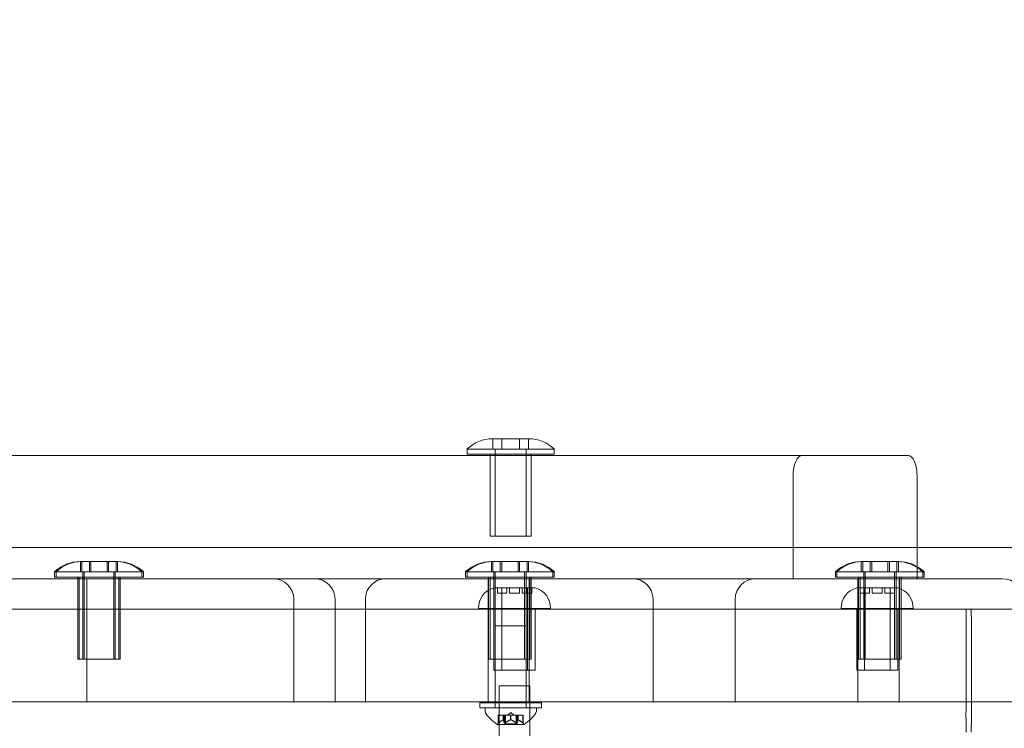
# Model space of a CAD drawing. Extents: x 0 to 725, y -837 to 0.
# Drawn here: x 547 to 559, y -558 to -549 of the extents above; entities that cross this region are included whole.
import ezdxf

# ---------------------------------------------------------------- set-up
doc = ezdxf.new("R2010")
doc.units = 0
doc.header["$MEASUREMENT"] = 0
doc.header["$PDMODE"] = 64
doc.styles.get("Standard").update_dxf_attribs({"font": 'Helvetica LT 57 Condensed_0.ttf'})
doc.dimstyles.new('FEET-METERS', dxfattribs={"dimtxt": 12, "dimasz": 7, "dimexe": 3, "dimexo": 3, "dimgap": 3, "dimtad": 0, "dimdec": 1, "dimzin": 3, "dimdsep": 46, "dimlunit": 4, "dimtxsty": 'Standard', "dimcen": 0.09, "dimadec": 0, "dimazin": 0, "dimtfac": 2, "dimtdec": 1, "dimtofl": 0, "dimtmove": 0, "dimatfit": 3, "dimfxl": 1, "dimfrac": 2, "dimtolj": 1, "dimtzin": 3, "dimarcsym": 0})

# ---------------------------------------------------------------- blocks, each defined once
blk = doc.blocks.new('*D150')
at = {"color": 0, "lineweight": -2, "transparency": 16777216}
for p, q in [((422.067, -557.739), (422.067, -399.884)), ((724.985, -560.208), (724.985, -399.884)), ((429.067, -402.884), (533.72, -402.884)), ((717.985, -402.884), (627.585, -402.884))]:
    blk.add_line(p, q, dxfattribs=at)
at = {"color": 0, "lineweight": 0, "transparency": 16777216}
for points in [[(429.067, -401.717), (429.067, -404.05), (422.067, -402.884)], [(717.985, -401.717), (717.985, -404.05), (724.985, -402.884)]]:
    blk.add_solid(points, dxfattribs=at)
at = {"layer": 'DEFPOINTS', "color": 0, "lineweight": 0, "transparency": 16777216}
for p in [(422.067, -402.884), (422.067, -560.739), (724.985, -563.208)]:
    blk.add_point(p, dxfattribs=at)
at = {"color": 0, "lineweight": 0, "transparency": 16777216, "insert": (580.653, -402.884), "char_height": 12, "attachment_point": 5}
blk.add_mtext('\\A1;25\'-3" [7.7M]', dxfattribs=at)
blk = doc.blocks.new('*D151')
at = {"color": 0, "lineweight": -2, "transparency": 16777216}
for p, q in [((636.526, -429.917), (387.162, -429.917)), ((390.162, -436.917), (390.162, -554.001)), ((390.162, -759.855), (390.162, -647.867)), ((511.33, -766.855), (387.162, -766.855))]:
    blk.add_line(p, q, dxfattribs=at)
at = {"color": 0, "lineweight": 0, "transparency": 16777216}
for points in [[(388.996, -436.917), (391.329, -436.917), (390.162, -429.917)], [(388.996, -759.855), (391.329, -759.855), (390.162, -766.855)]]:
    blk.add_solid(points, dxfattribs=at)
at = {"layer": 'DEFPOINTS', "color": 0, "lineweight": 0, "transparency": 16777216}
for p in [(639.526, -429.917), (390.162, -766.855), (514.33, -766.855)]:
    blk.add_point(p, dxfattribs=at)
at = {"color": 0, "lineweight": 0, "transparency": 16777216, "insert": (390.162, -600.934), "char_height": 12, "attachment_point": 5, "rotation": 90}
blk.add_mtext('\\A1;28\'-1" [8.6M]', dxfattribs=at)
blk = doc.blocks.new('new block')
at = {"color": 0, "linetype": 'Continuous', "lineweight": 0}
for p, q in [((552.982, -554.532), (552.872, -554.532)), ((552.875, -554.532), (552.875, -554.657)), ((553.31, -554.532), (552.982, -554.532)), ((552.983, -554.532), (552.983, -554.657)), ((553.199, -554.532), (553.199, -554.657)), ((553.308, -554.532), (553.308, -554.657)), ((556.635, -554.735), (520.535, -554.735)), ((552.56, -554.657), (553.622, -554.657)), ((552.56, -554.719), (552.56, -554.657)), ((553.622, -554.719), (552.56, -554.719)), ((552.841, -554.735), (552.841, -554.719)), ((552.841, -555.719), (552.841, -554.735)), ((552.904, -555.719), (552.904, -554.657)), ((553.279, -555.719), (553.279, -554.657)), ((553.341, -554.735), (553.341, -554.719)), ((553.341, -555.719), (553.341, -554.735)), ((553.622, -554.719), (553.622, -554.657)), ((556.635, -554.735), (557.927, -554.735)), ((556.527, -554.985), (556.527, -556.235)), ((558.035, -554.985), (558.035, -556.087)), ((553.341, -555.719), (552.841, -555.719)), ((558.035, -555.855), (520.428, -555.855)), ((560.367, -555.855), (558.035, -555.855)), ((547.872, -556.027), (547.854, -556.027)), ((547.857, -556.027), (547.857, -556.152)), ((547.982, -556.027), (547.872, -556.027)), ((547.875, -556.027), (547.875, -556.152)), ((547.965, -556.027), (547.965, -556.152)), ((548.31, -556.027), (547.982, -556.027)), ((547.983, -556.027), (547.983, -556.152)), ((548.181, -556.027), (548.181, -556.152)), ((548.199, -556.027), (548.199, -556.152)), ((548.29, -556.027), (548.29, -556.152)), ((548.308, -556.027), (548.308, -556.152)), ((552.872, -556.027), (552.854, -556.027)), ((552.857, -556.027), (552.857, -556.152)), ((552.982, -556.027), (552.872, -556.027)), ((552.875, -556.027), (552.875, -556.152)), ((552.965, -556.027), (552.965, -556.152)), ((553.31, -556.027), (552.982, -556.027)), ((552.983, -556.027), (552.983, -556.152)), ((553.181, -556.027), (553.181, -556.152)), ((553.199, -556.027), (553.199, -556.152)), ((553.29, -556.027), (553.29, -556.152)), ((553.308, -556.027), (553.308, -556.152)), ((557.372, -556.027), (557.354, -556.027)), ((557.357, -556.027), (557.357, -556.152)), ((557.482, -556.027), (557.372, -556.027)), ((557.375, -556.027), (557.375, -556.152)), ((557.465, -556.027), (557.465, -556.152)), ((557.81, -556.027), (557.482, -556.027)), ((557.483, -556.027), (557.483, -556.152)), ((557.681, -556.027), (557.681, -556.152)), ((557.699, -556.027), (557.699, -556.152)), ((557.79, -556.027), (557.79, -556.152)), ((557.808, -556.027), (557.808, -556.152)), ((547.542, -556.152), (547.56, -556.152)), ((547.542, -556.215), (547.542, -556.152)), ((547.56, -556.152), (548.622, -556.152)), ((547.56, -556.215), (547.56, -556.152)), ((547.886, -557.215), (547.886, -556.152)), ((547.904, -557.215), (547.904, -556.152)), ((548.261, -557.215), (548.261, -556.152)), ((548.279, -557.215), (548.279, -556.152)), ((548.604, -556.215), (548.604, -556.152)), ((548.622, -556.215), (548.622, -556.152)), ((552.542, -556.152), (552.56, -556.152)), ((552.542, -556.215), (552.542, -556.152)), ((552.56, -556.152), (553.622, -556.152)), ((552.56, -556.215), (552.56, -556.152)), ((552.886, -557.215), (552.886, -556.152)), ((552.904, -557.215), (552.904, -556.152)), ((553.261, -557.215), (553.261, -556.152)), ((553.279, -557.215), (553.279, -556.152)), ((553.604, -556.215), (553.604, -556.152)), ((553.622, -556.215), (553.622, -556.152)), ((557.042, -556.152), (557.06, -556.152)), ((557.042, -556.215), (557.042, -556.152)), ((557.06, -556.152), (558.122, -556.152)), ((557.06, -556.215), (557.06, -556.152)), ((557.386, -557.215), (557.386, -556.152)), ((557.404, -557.215), (557.404, -556.152)), ((557.761, -557.215), (557.761, -556.152)), ((557.779, -557.215), (557.779, -556.152)), ((558.035, -556.087), (558.035, -556.215)), ((558.104, -556.215), (558.104, -556.152)), ((558.122, -556.215), (558.122, -556.152)), ((547.841, -556.235), (542.341, -556.235)), ((545.83, -556.235), (550.704, -556.235)), ((547.56, -556.215), (547.542, -556.215)), ((548.622, -556.215), (547.56, -556.215)), ((547.823, -556.235), (547.823, -556.215)), ((547.823, -556.235), (547.823, -556.235)), ((547.823, -557.215), (547.823, -556.235)), ((547.841, -556.235), (547.841, -556.215)), ((548.341, -556.235), (547.841, -556.235)), ((547.841, -557.215), (547.841, -556.235)), ((547.933, -557.735), (547.933, -556.235)), ((548.323, -557.215), (548.323, -556.215)), ((548.341, -556.235), (548.341, -556.215)), ((552.841, -556.235), (548.341, -556.235)), ((548.341, -557.215), (548.341, -556.235)), ((554.573, -556.235), (551.573, -556.235)), ((552.56, -556.215), (552.542, -556.215)), ((553.622, -556.215), (552.56, -556.215)), ((552.816, -557.735), (552.816, -556.235)), ((552.823, -556.235), (552.823, -556.215)), ((552.823, -556.235), (552.823, -556.235)), ((552.823, -557.215), (552.823, -556.235)), ((552.841, -556.235), (552.841, -556.215)), ((553.341, -556.235), (552.841, -556.235)), ((552.841, -557.215), (552.841, -556.235)), ((553.316, -557.735), (553.316, -556.235)), ((553.323, -557.215), (553.323, -556.215)), ((553.341, -556.235), (553.341, -556.215)), ((556.527, -556.235), (553.341, -556.235)), ((553.341, -557.215), (553.341, -556.235)), ((559.073, -556.235), (556.073, -556.235)), ((557.341, -556.235), (556.527, -556.235)), ((557.06, -556.215), (557.042, -556.215)), ((558.122, -556.215), (557.06, -556.215)), ((557.316, -557.735), (557.316, -556.235)), ((557.323, -556.235), (557.323, -556.215)), ((557.323, -556.235), (557.323, -556.235)), ((557.323, -557.215), (557.323, -556.235)), ((557.341, -556.235), (557.341, -556.215)), ((557.841, -556.235), (557.341, -556.235)), ((557.341, -557.215), (557.341, -556.235)), ((557.816, -557.735), (557.816, -556.235)), ((557.823, -557.215), (557.823, -556.215)), ((557.841, -556.235), (557.841, -556.215)), ((558.035, -556.235), (557.841, -556.235)), ((557.841, -557.215), (557.841, -556.235)), ((558.035, -556.215), (558.035, -556.235)), ((552.888, -556.348), (553.354, -556.348)), ((552.929, -556.411), (552.929, -556.348)), ((552.939, -556.411), (552.929, -556.411)), ((552.939, -556.411), (553.044, -556.411)), ((552.982, -557.348), (552.982, -556.348)), ((552.983, -556.348), (552.983, -556.411)), ((553.044, -556.411), (553.044, -556.348)), ((553.076, -556.348), (553.076, -556.411)), ((553.076, -556.411), (553.129, -556.411)), ((553.146, -556.411), (553.129, -556.411)), ((553.146, -556.411), (553.199, -556.411)), ((553.199, -556.411), (553.199, -556.348)), ((553.232, -556.348), (553.232, -556.411)), ((553.232, -556.411), (553.337, -556.411)), ((553.293, -556.411), (553.293, -556.348)), ((553.294, -557.348), (553.294, -556.348)), ((553.347, -556.411), (553.337, -556.411)), ((553.347, -556.411), (553.347, -556.348)), ((553.354, -556.348), (553.388, -556.348)), ((557.301, -556.348), (557.767, -556.348)), ((557.341, -556.411), (557.341, -556.348)), ((557.351, -556.411), (557.341, -556.411)), ((557.351, -556.411), (557.457, -556.411)), ((557.394, -557.348), (557.394, -556.348)), ((557.395, -556.348), (557.395, -556.411)), ((557.457, -556.411), (557.457, -556.348)), ((557.489, -556.348), (557.489, -556.411)), ((557.489, -556.411), (557.542, -556.411)), ((557.559, -556.411), (557.542, -556.411)), ((557.559, -556.411), (557.612, -556.411)), ((557.612, -556.411), (557.612, -556.348)), ((557.644, -556.348), (557.644, -556.411)), ((557.644, -556.411), (557.75, -556.411)), ((557.706, -556.411), (557.706, -556.348)), ((557.707, -557.348), (557.707, -556.348)), ((557.76, -556.411), (557.75, -556.411)), ((557.76, -556.411), (557.76, -556.348)), ((557.767, -556.348), (557.801, -556.348)), ((550.452, -556.485), (550.452, -557.735)), ((550.954, -556.485), (550.954, -557.735)), ((551.323, -556.485), (551.323, -557.735)), ((554.823, -556.485), (554.823, -557.735)), ((555.823, -556.485), (555.823, -557.735)), ((559.435, -556.605), (519.441, -556.605)), ((552.7, -556.598), (553.575, -556.598)), ((552.888, -557.348), (552.888, -556.598)), ((553.388, -557.348), (553.388, -556.598)), ((557.113, -556.598), (557.988, -556.598)), ((557.301, -557.348), (557.301, -556.598)), ((557.801, -557.348), (557.801, -556.598)), ((558.631, -557.855), (558.631, -556.605)), ((553.279, -556.809), (552.904, -556.809)), ((558.697, -556.855), (558.697, -557.855)), ((547.841, -557.215), (547.823, -557.215)), ((548.341, -557.215), (547.841, -557.215)), ((552.841, -557.215), (552.823, -557.215)), ((553.341, -557.215), (552.841, -557.215)), ((552.904, -557.215), (552.904, -557.809)), ((553.279, -557.215), (553.279, -557.809)), ((557.341, -557.215), (557.323, -557.215)), ((557.841, -557.215), (557.341, -557.215)), ((552.888, -557.348), (553.388, -557.348)), ((557.301, -557.348), (557.801, -557.348)), ((552.95, -557.538), (553.325, -557.538)), ((552.95, -558.538), (552.95, -557.538)), ((553.325, -558.538), (553.325, -557.538)), ((550.954, -557.735), (545.58, -557.735)), ((550.954, -557.735), (559.323, -557.735)), ((551.323, -557.735), (554.823, -557.735)), ((553.466, -557.745), (552.716, -557.745)), ((552.716, -557.807), (552.716, -557.745)), ((552.716, -557.807), (553.466, -557.807)), ((553.404, -557.809), (552.779, -557.809)), ((552.779, -557.85), (552.779, -557.809)), ((553.404, -557.85), (553.404, -557.809)), ((553.466, -557.807), (553.466, -557.745)), ((555.823, -557.735), (559.323, -557.735)), ((552.945, -557.898), (552.94, -557.898)), ((552.94, -557.898), (552.94, -557.995)), ((552.945, -557.898), (553.001, -557.898)), ((552.945, -557.991), (552.945, -557.898)), ((553.001, -557.898), (553.002, -557.898)), ((553.001, -557.953), (553.001, -557.898)), ((553.002, -557.898), (553.011, -557.898)), ((553.002, -557.953), (553.002, -557.898)), ((553.026, -557.898), (553.011, -557.898)), ((553.011, -557.991), (553.011, -557.898)), ((553.022, -557.898), (553.022, -558.003)), ((553.026, -557.898), (553.09, -557.898)), ((553.026, -557.991), (553.026, -557.898)), ((553.091, -557.863), (553.052, -557.898)), ((553.09, -557.898), (553.094, -557.898)), ((553.09, -557.953), (553.09, -557.898)), ((553.091, -557.863), (553.131, -557.898)), ((553.093, -557.953), (553.093, -557.898)), ((553.094, -557.898), (553.158, -557.898)), ((553.157, -557.991), (553.157, -557.898)), ((553.172, -557.898), (553.158, -557.898)), ((553.161, -557.898), (553.161, -558.003)), ((553.172, -557.898), (553.18, -557.898)), ((553.172, -557.991), (553.172, -557.898)), ((553.18, -557.898), (553.182, -557.898)), ((553.18, -557.953), (553.18, -557.898)), ((553.181, -557.953), (553.181, -557.898)), ((553.182, -557.898), (553.238, -557.898)), ((553.237, -557.991), (553.237, -557.898)), ((553.242, -557.898), (553.238, -557.898)), ((553.242, -557.898), (553.242, -557.995)), ((552.928, -558.009), (553.255, -558.009)), ((553.161, -558.003), (553.022, -558.003))]:
    blk.add_line(p, q, dxfattribs=at)
for centre, radius, start, end in [((552.872, -554.985), 0.453, 90, 133.6028), ((553.31, -554.985), 0.453, 46.3972, 90), ((547.854, -556.48), 0.453, 90, 133.6028), ((547.872, -556.48), 0.453, 90, 133.6028), ((548.292, -556.48), 0.453, 46.3972, 90), ((548.31, -556.48), 0.453, 46.3972, 90), ((552.854, -556.48), 0.453, 90, 133.6028), ((552.872, -556.48), 0.453, 90, 133.6028), ((553.292, -556.48), 0.453, 46.3972, 90), ((553.31, -556.48), 0.453, 46.3972, 90), ((557.354, -556.48), 0.453, 90, 133.6028), ((557.372, -556.48), 0.453, 90, 133.6028), ((557.792, -556.48), 0.453, 46.3972, 90), ((557.81, -556.48), 0.453, 46.3972, 90), ((551.573, -556.485), 0.25, 90, 180), ((554.573, -556.485), 0.25, 360, 90), ((556.073, -556.485), 0.25, 90, 180), ((559.073, -556.485), 0.25, 360, 90), ((552.95, -556.59), 0.25, 104.4479, 181.8123), ((553.325, -556.59), 0.25, 358.1877, 75.5521), ((557.363, -556.59), 0.25, 104.4479, 181.8123), ((557.738, -556.59), 0.25, 358.1877, 75.5521), ((552.81, -557.85), 0.0313, 180, 213.1297), ((553.372, -557.85), 0.0313, 326.8703, 360), ((553.19, -557.602), 0.485, 213.1297, 237.0739), ((552.992, -557.602), 0.485, 302.9261, 326.8703), ((552.928, -558.007), 0.0025, 236.8769, 270), ((552.928, -558.007), 0.0025, 270, 329.9968), ((552.984, -558.039), 0.0625, 134.4782, 149.9968), ((553.198, -558.039), 0.0625, 30.0032, 45.5218), ((553.255, -558.007), 0.0025, 210.0032, 270), ((553.255, -558.007), 0.0025, 270, 303.1231)]:
    blk.add_arc(centre, radius, start, end, dxfattribs=at)
at = {"color": 0, "linetype": 'Continuous', "lineweight": 0, "extrusion": (0, 0, -1)}
for centre, ratio, start_param, end_param in [((556.635, -554.985), 0.430703, -1.570796, 0), ((557.927, -554.985), 0.430703, 0, 1.570796), ((550.704, -556.485), 0.999908, 0, 1.570796)]:
    blk.add_ellipse(centre, major_axis=(0, 0.25), ratio=ratio, start_param=start_param, end_param=end_param, dxfattribs=at)
at = {"color": 0, "linetype": 'Continuous', "lineweight": 0}
for centre, major_axis, ratio, start_param, end_param in [((550.202, -556.485), (0, 0.25), 0.999908, -1.570796, 0), ((558.692, -556.855), (0, 0.25), 0.018795, -1.570796, 0), ((558.635, -557.855), (0, -0.25), 0.018795, -1.570796, 0), ((558.692, -557.855), (0, -0.25), 0.018795, 0, 1.570796)]:
    blk.add_ellipse(centre, major_axis=major_axis, ratio=ratio, start_param=start_param, end_param=end_param, dxfattribs=at)
for points, weights in [([(553, -557.954), (552.977, -557.964), (552.944, -557.991)], [1.2877924798, 1.2144124615, 1.05685445761]), ([(552.945, -557.991), (552.978, -557.963), (553.001, -557.953)], [1.06120691497, 1.21890298912, 1.29071555247]), ([(553.011, -557.991), (553.006, -557.963), (553.002, -557.953)], [1.06120691497, 1.21890298912, 1.29071555247]), ([(553.002, -557.954), (553.006, -557.964), (553.011, -557.991)], [1.2877924798, 1.2144124615, 1.05685445761]), ([(553.089, -557.954), (553.062, -557.964), (553.025, -557.991)], [1.2877924798, 1.2144124615, 1.05685445761]), ([(553.026, -557.991), (553.063, -557.963), (553.09, -557.953)], [1.06120691497, 1.21890298912, 1.29071555247]), ([(553.157, -557.991), (553.119, -557.963), (553.093, -557.953)], [1.06120691497, 1.21890298912, 1.29071555247]), ([(553.094, -557.954), (553.12, -557.964), (553.158, -557.991)], [1.2877924798, 1.2144124615, 1.05685445761]), ([(553.172, -557.991), (553.177, -557.963), (553.18, -557.953)], [1.06120691497, 1.21890298912, 1.29071555247]), ([(553.18, -557.954), (553.176, -557.964), (553.172, -557.991)], [1.2877924798, 1.2144124615, 1.05685445761]), ([(553.237, -557.991), (553.205, -557.963), (553.181, -557.953)], [1.06120691497, 1.21890298912, 1.29071555247]), ([(553.182, -557.954), (553.205, -557.964), (553.238, -557.991)], [1.2877924798, 1.2144124615, 1.05685445761])]:
    blk.add_rational_spline(points, weights, degree=2, dxfattribs=at)
for points, knots in [([(553, -557.954), (553, -557.954), (553, -557.953), (553.001, -557.953), (553.001, -557.953), (553.001, -557.953)], [0.006463967, 0.006463967, 0.006463967, 0.006463967, 0.007125803, 0.007125803, 0.007719964, 0.007719964, 0.007719964, 0.007719964]), ([(553.002, -557.954), (553.002, -557.954), (553.002, -557.953), (553.002, -557.953), (553.002, -557.953), (553.002, -557.953), (553.001, -557.953), (553.001, -557.953)], [0.006463967, 0.006463967, 0.006463967, 0.006463967, 0.007125803, 0.007125803, 0.009029787, 0.009029787, 0.010339612, 0.010339612, 0.010339612, 0.010339612]), ([(553.089, -557.954), (553.089, -557.954), (553.089, -557.953), (553.089, -557.953), (553.09, -557.953), (553.09, -557.953)], [0.006463967, 0.006463967, 0.006463967, 0.006463967, 0.007125803, 0.007125803, 0.007719964, 0.007719964, 0.007719964, 0.007719964]), ([(553.094, -557.954), (553.093, -557.954), (553.093, -557.953), (553.092, -557.953), (553.092, -557.953), (553.091, -557.953), (553.09, -557.953), (553.09, -557.953)], [0.006463967, 0.006463967, 0.006463967, 0.006463967, 0.007125803, 0.007125803, 0.009029787, 0.009029787, 0.010339612, 0.010339612, 0.010339612, 0.010339612]), ([(553.182, -557.954), (553.182, -557.954), (553.182, -557.953), (553.181, -557.953), (553.181, -557.953), (553.18, -557.953), (553.18, -557.953), (553.18, -557.953)], [0.006463967, 0.006463967, 0.006463967, 0.006463967, 0.007125803, 0.007125803, 0.009029787, 0.009029787, 0.010339612, 0.010339612, 0.010339612, 0.010339612]), ([(553.18, -557.954), (553.18, -557.954), (553.18, -557.953), (553.18, -557.953), (553.18, -557.953), (553.18, -557.953)], [0.006463967, 0.006463967, 0.006463967, 0.006463967, 0.007125803, 0.007125803, 0.007719964, 0.007719964, 0.007719964, 0.007719964]), ([(552.943, -557.992), (552.943, -557.992), (552.943, -557.992), (552.942, -557.993), (552.942, -557.993), (552.941, -557.994), (552.941, -557.994), (552.94, -557.995), (552.94, -557.995), (552.94, -557.995), (552.94, -557.995), (552.94, -557.995), (552.94, -557.995), (552.94, -557.995), (552.94, -557.995), (552.94, -557.995), (552.94, -557.995), (552.94, -557.995)], [0, 0, 0, 0, 0.000413479, 0.000413479, 0.003359379, 0.003359379, 0.005723595, 0.005723595, 0.00794646, 0.00794646, 0.008163872, 0.008163872, 0.008251319, 0.008251319, 0.008315428, 0.008315428, 0.008325812, 0.008325812, 0.008325812, 0.008325812]), ([(552.945, -557.991), (552.945, -557.991), (552.944, -557.992), (552.943, -557.992), (552.943, -557.992), (552.943, -557.992)], [0.007300399, 0.007300399, 0.007300399, 0.007300399, 0.009949303, 0.009949303, 0.010414835, 0.010414835, 0.010414835, 0.010414835]), ([(553.011, -557.992), (553.011, -557.992), (553.011, -557.992), (553.011, -557.992), (553.011, -557.992), (553.011, -557.991)], [0.026417714, 0.026417714, 0.026417714, 0.026417714, 0.026883246, 0.026883246, 0.028070805, 0.028070805, 0.028070805, 0.028070805]), ([(553.023, -557.992), (553.023, -557.992), (553.023, -557.992), (553.022, -557.993), (553.021, -557.994), (553.019, -557.994), (553.018, -557.994), (553.017, -557.995), (553.017, -557.995), (553.016, -557.995), (553.016, -557.995), (553.016, -557.995), (553.016, -557.995), (553.016, -557.995), (553.016, -557.995), (553.016, -557.995), (553.016, -557.995), (553.016, -557.995), (553.016, -557.995), (553.015, -557.995), (553.015, -557.995), (553.015, -557.995), (553.015, -557.995), (553.014, -557.995), (553.013, -557.994), (553.012, -557.994), (553.012, -557.994), (553.011, -557.993), (553.011, -557.993), (553.011, -557.992)], [0, 0, 0, 0, 0.00041232, 0.00041232, 0.00367036, 0.00367036, 0.0061271, 0.0061271, 0.00796491, 0.00796491, 0.00815345, 0.00815345, 0.00825503, 0.00825503, 0.00831852, 0.00831852, 0.00838777, 0.00838777, 0.00848273, 0.00848273, 0.00870295, 0.00870295, 0.01013563, 0.01013563, 0.01215525, 0.01215525, 0.01467787, 0.01467787, 0.0166517, 0.0166517, 0.0166517, 0.0166517]), ([(553.026, -557.991), (553.025, -557.991), (553.024, -557.992), (553.023, -557.992), (553.023, -557.992), (553.023, -557.992)], [0.007300399, 0.007300399, 0.007300399, 0.007300399, 0.009949303, 0.009949303, 0.010414835, 0.010414835, 0.010414835, 0.010414835]), ([(553.159, -557.992), (553.159, -557.992), (553.159, -557.992), (553.158, -557.992), (553.158, -557.992), (553.158, -557.991)], [0.026417714, 0.026417714, 0.026417714, 0.026417714, 0.026883246, 0.026883246, 0.028070805, 0.028070805, 0.028070805, 0.028070805]), ([(553.171, -557.992), (553.171, -557.992), (553.171, -557.992), (553.171, -557.993), (553.171, -557.993), (553.17, -557.994), (553.169, -557.994), (553.168, -557.995), (553.168, -557.995), (553.167, -557.995), (553.167, -557.995), (553.167, -557.995), (553.167, -557.995), (553.167, -557.995), (553.167, -557.995), (553.167, -557.995), (553.167, -557.995), (553.167, -557.995), (553.167, -557.995), (553.166, -557.995), (553.166, -557.995), (553.166, -557.995), (553.166, -557.995), (553.164, -557.995), (553.164, -557.994), (553.162, -557.994), (553.162, -557.994), (553.16, -557.993), (553.16, -557.993), (553.159, -557.992)], [0, 0, 0, 0, 0.00041133, 0.00041133, 0.0035034, 0.0035034, 0.00594033, 0.00594033, 0.00795678, 0.00795678, 0.00816734, 0.00816734, 0.00825334, 0.00825334, 0.00831687, 0.00831687, 0.00838579, 0.00838579, 0.00847957, 0.00847957, 0.00869405, 0.00869405, 0.01012524, 0.01012524, 0.01214061, 0.01214061, 0.01467168, 0.01467168, 0.01664979, 0.01664979, 0.01664979, 0.01664979]), ([(553.172, -557.991), (553.172, -557.991), (553.172, -557.992), (553.171, -557.992), (553.171, -557.992), (553.171, -557.992)], [0.007300399, 0.007300399, 0.007300399, 0.007300399, 0.009949303, 0.009949303, 0.010414835, 0.010414835, 0.010414835, 0.010414835]), ([(553.239, -557.992), (553.239, -557.992), (553.239, -557.992), (553.239, -557.992), (553.238, -557.992), (553.238, -557.991)], [0.026417714, 0.026417714, 0.026417714, 0.026417714, 0.026883246, 0.026883246, 0.028070805, 0.028070805, 0.028070805, 0.028070805]), ([(553.242, -557.995), (553.242, -557.995), (553.242, -557.995), (553.242, -557.995), (553.242, -557.995), (553.242, -557.995), (553.242, -557.995), (553.242, -557.995), (553.242, -557.995), (553.242, -557.995), (553.242, -557.994), (553.241, -557.994), (553.241, -557.994), (553.24, -557.993), (553.24, -557.993), (553.239, -557.992)], [0.00832591, 0.00832591, 0.00832591, 0.00832591, 0.008384407, 0.008384407, 0.008477598, 0.008477598, 0.00868657, 0.00868657, 0.010115247, 0.010115247, 0.012126305, 0.012126305, 0.014665951, 0.014665951, 0.016648384, 0.016648384, 0.016648384, 0.016648384])]:
    blk.add_open_spline(points, degree=3, knots=knots, dxfattribs=at)
for points in [[(553.011, -557.991), (553.011, -557.991), (553.011, -557.991), (553.011, -557.991)], [(553.157, -557.991), (553.157, -557.991), (553.157, -557.991), (553.158, -557.991)], [(553.237, -557.991), (553.238, -557.991), (553.238, -557.991), (553.238, -557.991)]]:
    blk.add_open_spline(points, degree=3, dxfattribs=at)
blk = doc.blocks.new('b311285r0')
at = {"lineweight": 0}
blk.add_blockref('new block', (439.719, 361.197), dxfattribs=at)

msp = doc.modelspace()

# ---------------------------------------------------------------- block references
at = {"lineweight": 0}
msp.add_blockref('b311285r0', (-439.719, -361.197), dxfattribs=at)

# ---------------------------------------------------------------- dimensions: what is measured, and where the dimension line sits
dim = msp.add_linear_dim(base=(422.067, -402.884), p1=(724.985, -563.208), p2=(422.067, -560.739), dimstyle='FEET-METERS', dxfattribs=at)
dim.commit()
dim.dimension.update_dxf_attribs({"geometry": '*D150', "text_midpoint": (580.653, -402.884), "dimtype": 160})
dim = msp.add_linear_dim(base=(390.162, -766.855), p1=(639.526, -429.917), p2=(514.33, -766.855), angle=90, dimstyle='FEET-METERS', dxfattribs=at)
dim.commit()
dim.dimension.update_dxf_attribs({"geometry": '*D151', "text_midpoint": (390.162, -600.934), "dimtype": 160})

doc.saveas('drawing.dxf')
